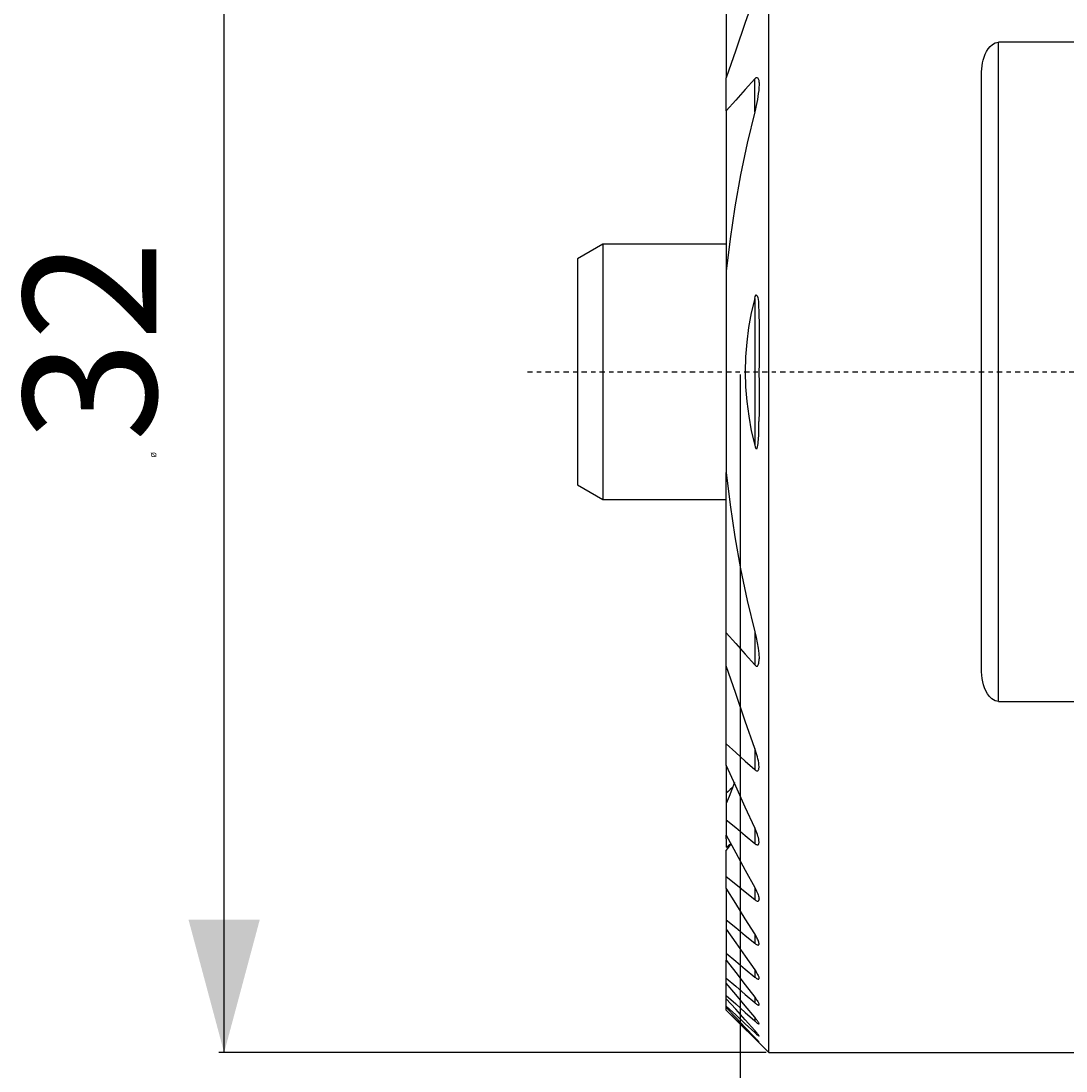
# Model space of a CAD drawing. Extents: x -16.9 to 56, y -34.9 to 32.3.
# Drawn here: x -16.9 to 7.7, y -16.4 to 8.2 of the extents above; entities that cross this region are included whole.
import ezdxf

# ---------------------------------------------------------------- set-up
doc = ezdxf.new("R2010")
doc.units = 0
doc.header["$MEASUREMENT"] = 0
doc.linetypes.add('CENTER', pattern=[0.1992, 0.1245, -0.0249, 0.0249, -0.0249])
doc.layers.get('0').update_dxf_attribs({"linetype": 'CONTINUOUS'})
for name, color, linetype in [('1', 4, 'CONTINUOUS'), ('SK1', 4, 'CONTINUOUS'), ('SK2', 7, 'CONTINUOUS'), ('SK4', 2, 'CENTER')]:
    doc.layers.add(name, color=color, linetype=linetype)
doc.styles.add('SANDVIK_STYLE', font='simplex.shx', dxfattribs={"height": 0.11811})
doc.styles.get("Standard").update_dxf_attribs({"font": 'simplex.shx'})
doc.dimstyles.new('SANDVIK_DIM', dxfattribs={"dimscale": 0, "dimtxt": 0.18, "dimasz": 0.18, "dimexe": 0.18, "dimexo": 0, "dimgap": 0.09, "dimtad": 1, "dimdsep": 46, "dimtxsty": 'SANDVIK_STYLE', "dimsah": 1, "dimcen": 0.09, "dimclrd": 256, "dimclre": 256, "dimclrt": 256, "dimadec": 0, "dimazin": 0, "dimtfac": 1, "dimtofl": 0, "dimtmove": 2, "dimatfit": 3, "dimfxl": 1, "dimtolj": 1, "dimtzin": 0, "dimarcsym": 0})

# ---------------------------------------------------------------- blocks, each defined once
blk = doc.blocks.new('*D2')
for p, q in [((0, -0.0625), (0, -34.212843)), ((36, -24.0625), (36, -34.212843)), ((0, -34.087843), (36, -34.087843))]:
    blk.add_line(p, q)
for points in [[(0, -34.087843), (3.125, -33.250502), (3.125, -34.925184)], [(36, -34.087843), (32.875, -34.925184), (32.875, -33.250502)]]:
    blk.add_solid(points)
blk.add_text('36', height=3.125).set_placement((16.174342, -32.525343))
blk = doc.blocks.new('*D3')
for p, q in [((0.6125, 16), (-12.250994, 16)), ((-12.125994, -16), (-12.125994, 16)), ((0.6125, -16), (-12.250994, -16))]:
    blk.add_line(p, q)
for points in [[(-12.125994, 16), (-11.288653, 12.875), (-12.963335, 12.875)], [(-12.125994, -16), (-12.963335, -12.875), (-11.288653, -12.875)]]:
    blk.add_solid(points)
for s, height, p in [('32', 3.125, (-13.719744, -1.638158)), ('%%c', 0.125, (-13.719744, -2.013158))]:
    blk.add_text(s, height=height, rotation=90).set_placement(p)

msp = doc.modelspace()

# ---------------------------------------------------------------- linework, layer by layer
at = {"layer": '1'}
for p, q in [((0.675, -16), (0.675, 16)), ((-0.325, 8.744418), (-0.325, 6.912116)), ((6.075, -7.745967), (6.075, 7.745967)), ((8.17394, 7.745967), (6.075, 7.745967)), ((-0.325, 6.136151), (-0.325, 6.912116)), ((5.675, -6.974238), (5.675, 6.974238)), ((0.343279, 6.112787), (0.343279, 6.887403)), ((-0.325, 6.136151), (-0.325, 2.364285)), ((-0.325, 2.364285), (-0.325, -2.364285)), ((0.343279, 1.722301), (0.343279, -1.722301)), ((-0.325, -6.136151), (-0.325, -2.364285)), ((-0.325, -6.912116), (-0.325, -6.136151)), ((0.343279, -6.112787), (0.343279, -6.887403)), ((-0.325, -8.744418), (-0.325, -6.912116)), ((6.075, -7.745967), (9.503101, -7.745967)), ((-0.325, -9.24472), (-0.325, -8.744418)), ((0.343279, -8.854162), (0.343279, -9.349134)), ((-0.325, -9.24472), (-0.325, -9.901905)), ((-0.325, -9.901905), (-0.325, -10.144253)), ((-0.325, -10.144253), (-0.325, -10.525082)), ((-0.325, -10.525082), (-0.325, -10.892766)), ((0.343279, -10.720363), (0.343279, -11.084958)), ((-0.325, -10.971703), (-0.325, -10.892766)), ((-0.325, -10.971703), (-0.325, -11.174092)), ((-0.325, -11.857059), (-0.325, -11.253272)), ((-0.325, -12.138362), (-0.325, -11.857059)), ((-0.325, -12.138362), (-0.325, -12.880308)), ((0.343279, -12.122549), (0.343279, -12.403479)), ((-0.325, -12.880308), (-0.325, -13.096845)), ((-0.325, -13.096845), (-0.325, -13.664364)), ((0.343279, -13.209322), (0.343279, -13.42819)), ((-0.325, -13.664364), (-0.325, -13.828046)), ((-0.325, -14.248766), (-0.325, -13.828046)), ((0.343279, -14.054046), (0.343279, -14.222738)), ((-0.325, -14.36671), (-0.325, -14.248766)), ((-0.325, -14.657416), (-0.325, -14.36671)), ((-0.325, -14.733969), (-0.325, -14.657416)), ((-0.325, -14.904776), (-0.325, -14.733969)), ((0.343279, -14.698511), (0.343279, -14.824178)), ((-0.325, -14.942468), (-0.325, -14.904776)), ((-0.325, -14.998828), (-0.325, -14.942468)), ((-0.325, -15), (-0.325, -14.998828)), ((0.675, -16), (-0.325, -15)), ((0.343279, -15.168264), (0.343279, -15.255368)), ((0.343279, -15.479219), (0.343279, -15.530494)), ((0.343279, -15.640852), (0.343279, -15.657785)), ((0.675, -16), (11.114525, -16))]:
    msp.add_line(p, q, dxfattribs=at)
for points in [[(0.343279, 8.854162, 0), (0.120519, 8.206813, 0), (-0.10224, 7.559464, 0), (-0.325, 6.912116, 0)], [(5.675, 6.972368, 0), (5.676438, 7.046719, 0), (5.680937, 7.117495, 0), (5.688807, 7.188116, 0), (5.700356, 7.258253, 0), (5.715892, 7.327578, 0), (5.735723, 7.39576, 0), (5.760285, 7.462465, 0), (5.790578, 7.527326, 0), (5.827819, 7.589655, 0), (5.873579, 7.647004, 0), (5.929556, 7.696273, 0), (5.997515, 7.732208, 0), (6.075, 7.745967, 0)], [(0.343279, 6.887403, 0), (0.359004, 6.902846, 0), (0.375574, 6.913599, 0), (0.392316, 6.918138, 0), (0.407139, 6.914367, 0), (0.418684, 6.903733, 0), (0.427166, 6.888836, 0), (0.433311, 6.871473, 0), (0.437778, 6.852594, 0), (0.441181, 6.832976, 0), (0.443716, 6.812867, 0), (0.445299, 6.792161, 0), (0.44584, 6.770745, 0), (0.445251, 6.748505, 0)], [(0.343279, 6.887403, 0), (0.120519, 6.636985, 0), (-0.10224, 6.386568, 0), (-0.325, 6.136151, 0)], [(0.445251, 6.748505, 0), (0.442689, 6.680201, 0), (0.436811, 6.610678, 0), (0.428299, 6.540323, 0), (0.417988, 6.469607, 0), (0.406259, 6.398746, 0), (0.39303, 6.327694, 0), (0.378193, 6.25639, 0), (0.361645, 6.184774, 0), (0.343279, 6.112787, 0)], [(0.343279, 6.112787, 0), (0.165193, 5.373656, 0), (0.009322, 4.629241, 0), (-0.124334, 3.87954, 0), (-0.235775, 3.124555, 0), (-0.325, 2.364285, 0)], [(0.343279, 1.722301, 0), (0.356371, 1.768875, 0), (0.37815, 1.807903, 0), (0.40401, 1.788775, 0), (0.415542, 1.744808, 0), (0.423526, 1.699039, 0), (0.428869, 1.65196, 0), (0.432261, 1.603956, 0), (0.434394, 1.555414, 0), (0.435957, 1.506717, 0), (0.437572, 1.458214, 0), (0.439329, 1.409954, 0), (0.441075, 1.361852, 0), (0.442656, 1.313821, 0), (0.443917, 1.265776, 0), (0.444703, 1.21763, 0), (0.44486, 1.169297, 0), (0.444232, 1.120689, 0)], [(0.343279, 1.722301, 0), (0.263225, 1.383478, 0), (0.200842, 1.042038, 0), (0.155894, 0.697374, 0), (0.128366, 0.349448, 0), (0.11884, -0.000238, 0), (0.127995, -0.349924, 0), (0.155963, -0.697991, 0), (0.201595, -1.043144, 0), (0.263958, -1.38451, 0), (0.343279, -1.722301, 0)], [(0.444232, 1.120689, 0), (0.447059, 0.892406, 0), (0.447341, 0.6638, 0), (0.445913, 0.434926, 0), (0.444399, 0.205893, 0), (0.443959, -0.023197, 0), (0.444345, -0.252271, 0), (0.445036, -0.481259, 0), (0.445511, -0.710092, 0), (0.445249, -0.9387, 0), (0.44381, -1.167025, 0)], [(0.343279, -1.722301, 0), (0.354696, -1.76387, 0), (0.372237, -1.80095, 0), (0.398235, -1.801502, 0), (0.411025, -1.764011, 0), (0.418442, -1.723099, 0), (0.423703, -1.681258, 0), (0.42792, -1.639037, 0), (0.431469, -1.596617, 0), (0.43442, -1.554025, 0), (0.436842, -1.51129, 0), (0.438804, -1.468442, 0), (0.440377, -1.425508, 0), (0.441628, -1.382518, 0), (0.442626, -1.339499, 0), (0.443385, -1.296458, 0), (0.443864, -1.253377, 0), (0.44402, -1.210238, 0), (0.44381, -1.167025, 0)], [(-0.325, -2.364285, 0), (-0.235786, -3.124541, 0), (-0.124351, -3.879519, 0), (0.009304, -4.62922, 0), (0.165181, -5.373642, 0), (0.343279, -6.112787, 0)], [(-0.325, -6.136151, 0), (-0.10224, -6.386568, 0), (0.120519, -6.636985, 0), (0.343279, -6.887403, 0)], [(0.343279, -6.112787, 0), (0.377051, -6.24274, 0), (0.404131, -6.370945, 0), (0.424519, -6.497405, 0), (0.438215, -6.622117, 0), (0.445218, -6.745083, 0)], [(0.343279, -6.887403, 0), (0.359151, -6.902901, 0), (0.375971, -6.91379, 0), (0.392893, -6.918147, 0), (0.407763, -6.913997, 0), (0.419257, -6.902957, 0), (0.427689, -6.887642, 0), (0.433774, -6.869929, 0), (0.438136, -6.850694, 0), (0.441376, -6.830662, 0), (0.443795, -6.810194, 0), (0.445313, -6.789194, 0), (0.445823, -6.767533, 0), (0.445218, -6.745083, 0)], [(0.343279, -8.854162, 0), (0.120519, -8.206813, 0), (-0.10224, -7.559464, 0), (-0.325, -6.912116, 0)], [(6.075933, -7.745967, 0), (5.991371, -7.729976, 0), (5.919439, -7.688799, 0), (5.861284, -7.63315, 0), (5.814736, -7.56933, 0), (5.777501, -7.500838, 0), (5.7476, -7.429317, 0), (5.723117, -7.356296, 0), (5.703243, -7.282419, 0), (5.688215, -7.207498, 0), (5.678313, -7.131309, 0), (5.673815, -7.05363, 0), (5.675, -6.974238, 0)], [(-0.325, -8.744418, 0), (-0.10224, -8.94599, 0), (0.120519, -9.147562, 0), (0.343279, -9.349134, 0)], [(0.445275, -9.279423, 0), (0.443119, -9.235531, 0), (0.437531, -9.189848, 0), (0.429163, -9.142918, 0), (0.418696, -9.095311, 0), (0.406745, -9.047543, 0), (0.393399, -8.999687, 0), (0.378488, -8.951601, 0), (0.361838, -8.903141, 0), (0.343279, -8.854162, 0)], [(0.343279, -10.720363, 0), (0.120519, -10.228482, 0), (-0.10224, -9.736601, 0), (-0.325, -9.24472, 0)], [(0.343279, -9.349134, 0), (0.358372, -9.361629, 0), (0.373585, -9.371103, 0), (0.388724, -9.37728, 0), (0.402813, -9.37885, 0), (0.414999, -9.375544, 0), (0.424754, -9.367953, 0), (0.432122, -9.357082, 0), (0.437503, -9.343918, 0), (0.441408, -9.329387, 0), (0.444063, -9.3139, 0), (0.445385, -9.297305, 0), (0.445275, -9.279423, 0)], [(-0.130223, -9.651263, 0), (-0.195149, -9.815593, 0), (-0.260074, -9.979923, 0), (-0.325, -10.144253, 0)], [(-0.187349, -9.773602, 0), (-0.233233, -9.816369, 0), (-0.279116, -9.859137, 0), (-0.325, -9.901905, 0)], [(-0.325, -10.525082, 0), (-0.10224, -10.711707, 0), (0.120519, -10.898333, 0), (0.343279, -11.084958, 0)], [(0.445273, -11.050175, 0), (0.442749, -11.017273, 0), (0.437534, -10.982978, 0), (0.429498, -10.947171, 0), (0.419048, -10.910231, 0), (0.406632, -10.872577, 0), (0.392701, -10.834625, 0), (0.377599, -10.7967, 0), (0.361208, -10.75869, 0), (0.343279, -10.720363, 0)], [(-0.325, -10.892766, 0), (-0.10224, -11.302693, 0), (0.120519, -11.712621, 0), (0.343279, -12.122549, 0)], [(-0.325, -11.174092, 0), (-0.289934, -11.144836, 0), (-0.254867, -11.115581, 0), (-0.219801, -11.086326, 0)], [(-0.325, -11.253272, 0), (-0.286604, -11.202145, 0), (-0.248209, -11.151018, 0), (-0.209813, -11.099891, 0)], [(0.343279, -11.084958, 0), (0.357681, -11.096343, 0), (0.371823, -11.105429, 0), (0.385813, -11.11234, 0), (0.399149, -11.116497, 0), (0.411176, -11.117214, 0), (0.421458, -11.11448, 0), (0.429712, -11.108603, 0), (0.435972, -11.100111, 0), (0.440412, -11.08957, 0), (0.443296, -11.077475, 0), (0.444894, -11.064302, 0), (0.445273, -11.050175, 0)], [(-0.325, -11.857059, 0), (-0.10224, -12.039199, 0), (0.120519, -12.221339, 0), (0.343279, -12.403479, 0)], [(0.343279, -13.209322, 0), (0.120519, -12.852336, 0), (-0.10224, -12.495349, 0), (-0.325, -12.138362, 0)], [(0.343279, -12.122549, 0), (0.359277, -12.15156, 0), (0.374234, -12.180413, 0), (0.388259, -12.209211, 0), (0.401228, -12.237836, 0), (0.412967, -12.266129, 0), (0.423303, -12.293929, 0), (0.432065, -12.321076, 0), (0.438996, -12.347244, 0), (0.443579, -12.371573, 0), (0.445288, -12.396322, 0)], [(0.343279, -12.403479, 0), (0.358455, -12.415338, 0), (0.373126, -12.425016, 0), (0.387455, -12.432678, 0), (0.401078, -12.437951, 0), (0.413356, -12.440185, 0), (0.423798, -12.439086, 0), (0.432102, -12.434797, 0), (0.438223, -12.427734, 0), (0.44242, -12.418607, 0), (0.444791, -12.407667, 0), (0.445278, -12.394766, 0)], [(-0.325, -12.880308, 0), (-0.10224, -13.062936, 0), (0.120519, -13.245563, 0), (0.343279, -13.42819, 0)], [(-0.325, -13.096845, 0), (-0.10224, -13.415912, 0), (0.120519, -13.734979, 0), (0.343279, -14.054046, 0)], [(0.445276, -13.439618, 0), (0.443523, -13.421716, 0), (0.439042, -13.401762, 0), (0.43212, -13.380066, 0), (0.423226, -13.35714, 0), (0.41279, -13.333449, 0), (0.401023, -13.30921, 0), (0.38806, -13.284553, 0), (0.374035, -13.259609, 0), (0.359082, -13.234507, 0), (0.343279, -13.209322, 0)], [(0.343279, -13.42819, 0), (0.358245, -13.440078, 0), (0.372572, -13.450109, 0), (0.386433, -13.458452, 0), (0.399702, -13.464985, 0), (0.41187, -13.469207, 0), (0.422429, -13.470645, 0), (0.431074, -13.46922, 0), (0.437611, -13.465055, 0), (0.442052, -13.458469, 0), (0.44459, -13.44995, 0), (0.445276, -13.439618, 0)], [(-0.325, -13.664364, 0), (-0.10224, -13.850489, 0), (0.120519, -14.036613, 0), (0.343279, -14.222738, 0)], [(-0.325, -13.828046, 0), (-0.10224, -14.118201, 0), (0.120519, -14.408356, 0), (0.343279, -14.698511, 0)], [(0.343279, -14.054046, 0), (0.359012, -14.076532, 0), (0.37391, -14.098825, 0), (0.387945, -14.1209, 0), (0.400962, -14.142606, 0), (0.412803, -14.163795, 0), (0.423309, -14.184314, 0), (0.432233, -14.203904, 0), (0.43913, -14.222069, 0), (0.443534, -14.23829, 0), (0.445277, -14.252374, 0)], [(-0.325, -14.248766, 0), (-0.10224, -14.44057, 0), (0.120519, -14.632374, 0), (0.343279, -14.824178, 0)], [(0.343279, -14.222738, 0), (0.358053, -14.234799, 0), (0.37214, -14.2453, 0), (0.385656, -14.254364, 0), (0.398598, -14.261986, 0), (0.410583, -14.267769, 0), (0.421168, -14.27126, 0), (0.430025, -14.272249, 0), (0.43691, -14.270687, 0), (0.441686, -14.266698, 0), (0.444438, -14.260761, 0), (0.445267, -14.251785, 0)], [(0.343279, -15.168264, 0), (0.120519, -14.901079, 0), (-0.10224, -14.633894, 0), (-0.325, -14.36671, 0)], [(-0.325, -14.657416, 0), (-0.10224, -14.856733, 0), (0.120519, -15.056051, 0), (0.343279, -15.255368, 0)], [(0.343279, -15.479219, 0), (0.120519, -15.230803, 0), (-0.10224, -14.982386, 0), (-0.325, -14.733969, 0)], [(0.343279, -14.698511, 0), (0.358934, -14.71889, 0), (0.373852, -14.739044, 0), (0.387922, -14.75887, 0), (0.400996, -14.778225, 0), (0.412928, -14.79697, 0), (0.423537, -14.814926, 0), (0.432451, -14.831687, 0), (0.439217, -14.846756, 0), (0.44346, -14.859718, 0), (0.445278, -14.870682, 0)], [(-0.325, -14.904776, 0), (-0.10224, -15.113349, 0), (0.120519, -15.321921, 0), (0.343279, -15.530494, 0)], [(0.343279, -15.640852, 0), (0.120519, -15.408057, 0), (-0.10224, -15.175262, 0), (-0.325, -14.942468, 0)], [(-0.325, -14.998828, 0), (-0.10224, -15.218481, 0), (0.120519, -15.438133, 0), (0.343279, -15.657785, 0)], [(0.343279, -14.824178, 0), (0.357931, -14.836589, 0), (0.371835, -14.847639, 0), (0.385089, -14.85743, 0), (0.397758, -14.866027, 0), (0.409622, -14.873183, 0), (0.42032, -14.8785, 0), (0.429488, -14.881728, 0), (0.436762, -14.882955, 0), (0.441795, -14.88218, 0), (0.444581, -14.877365, 0), (0.445284, -14.871577, 0)], [(0.445297, -15.319956, 0), (0.443576, -15.309317, 0), (0.440034, -15.300866, 0), (0.434442, -15.290399, 0), (0.426991, -15.278129, 0), (0.41798, -15.264466, 0), (0.407704, -15.249811, 0), (0.396371, -15.234418, 0), (0.384126, -15.218434, 0), (0.371116, -15.202, 0), (0.357485, -15.185262, 0), (0.343279, -15.168264, 0)], [(0.343279, -15.255368, 0), (0.359311, -15.269517, 0), (0.374381, -15.282214, 0), (0.388605, -15.293582, 0), (0.402048, -15.303696, 0), (0.414403, -15.312279, 0), (0.425195, -15.318897, 0), (0.434001, -15.323149, 0), (0.440489, -15.324694, 0), (0.44434, -15.323159, 0), (0.445278, -15.317939, 0)], [(0.445278, -15.608918, 0), (0.439546, -15.597698, 0), (0.431796, -15.58547, 0), (0.422468, -15.572479, 0), (0.412001, -15.558967, 0), (0.400804, -15.545148, 0), (0.388784, -15.530796, 0), (0.375453, -15.515332, 0), (0.360318, -15.498174, 0), (0.343279, -15.479219, 0)], [(0.343279, -15.530494, 0), (0.359318, -15.545365, 0), (0.374333, -15.558935, 0), (0.388425, -15.571312, 0), (0.40168, -15.582584, 0), (0.413853, -15.59256, 0), (0.424385, -15.600778, 0), (0.432842, -15.606819, 0), (0.439364, -15.610504, 0), (0.444016, -15.611419, 0), (0.445266, -15.607139, 0)], [(0.445579, -15.75448, 0), (0.44291, -15.748272, 0), (0.438692, -15.7432, 0), (0.43233, -15.735864, 0), (0.423757, -15.726261, 0), (0.413218, -15.714717, 0), (0.401198, -15.701748, 0), (0.388162, -15.68784, 0), (0.374227, -15.673119, 0), (0.359299, -15.65749, 0), (0.343279, -15.640852, 0)], [(0.343279, -15.657785, 0), (0.361288, -15.675415, 0), (0.377764, -15.691407, 0), (0.392745, -15.705806, 0), (0.406268, -15.718657, 0), (0.418267, -15.729967, 0), (0.428361, -15.739627, 0), (0.436224, -15.747347, 0), (0.442233, -15.751868, 0), (0.447024, -15.751565, 0)]]:
    msp.add_polyline3d(points, dxfattribs=at)
at = {"layer": 'SK1'}
for p, q in [((-3.225, 3), (-3.825, 2.65359)), ((-3.225, 3), (-3.225, 0)), ((-0.325, 3), (-3.225, 3)), ((-3.825, 2.65359), (-3.825, 0)), ((-3.825, 0), (-3.825, -2.65359)), ((-3.225, 0), (-3.225, -3)), ((-3.825, -2.65359), (-3.225, -3)), ((-3.225, -3), (-0.325, -3))]:
    msp.add_line(p, q, dxfattribs=at)
at = {"layer": 'SK4'}
msp.add_line((-5, 0), (41, 0), dxfattribs=at)

# ---------------------------------------------------------------- dimensions: what is measured, and where the dimension line sits
at = {"layer": 'SK2'}
dim = msp.add_linear_dim(base=(-12.125994, 16), p1=(0.6125, -16), p2=(0.6125, 16), angle=90, text='%%c', dimstyle='SANDVIK_DIM', dxfattribs=at)
dim.commit()
dim.dimension.update_dxf_attribs({"geometry": '*D3', "text_midpoint": (-13.719744, -2.013158)})
dim = msp.add_linear_dim(base=(36, -34.087843), p1=(0, -0.0625), p2=(36, -24.0625), text='36', dimstyle='SANDVIK_DIM', dxfattribs=at)
dim.commit()
dim.dimension.update_dxf_attribs({"geometry": '*D2', "text_midpoint": (16.174342, -32.525343)})

doc.saveas('drawing.dxf')
